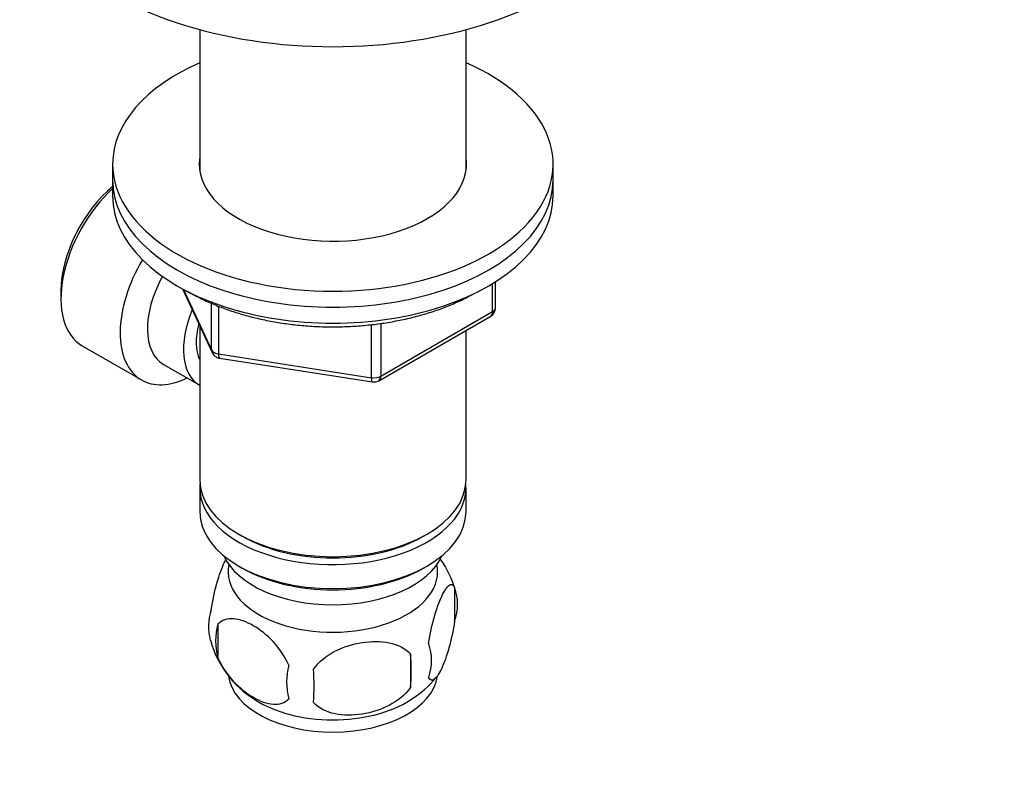
# Model space of a CAD drawing. Units: millimetres. Extents: x 0 to 744, y 0 to 1164.
# Drawn here: x 169 to 270, y 220 to 299 of the extents above; entities that cross this region are included whole.
import ezdxf
from ezdxf import colors
from ezdxf.entities.mleader import LeaderData, LeaderLine
from ezdxf.math import Vec2, Vec3

# ---------------------------------------------------------------- set-up
doc = ezdxf.new("R2010")
doc.units = ezdxf.units.MM
doc.layers.add('DV6_Défaut', color=7, linetype='Continuous')
doc.layers.add('Défaut', color=7, linetype='Continuous')

# ---------------------------------------------------------------- blocks, each defined once
blk = doc.blocks.new('_DOT')
at = {"color": 0}
blk.add_line((0, 0), (-1, 0), dxfattribs=at)
at = {"color": 0, "const_width": 0.333}
blk.add_lwpolyline([(-0.1665, 0, 1), (0.1665, 0, 1)], format="xyb", close=True, dxfattribs=at)
blk = doc.blocks.new('SE5')
at = {"layer": 'DV6_Défaut', "color": 7, "linetype": 'Continuous'}
for p, q in [((187.42, 297.54), (187.42, 283.14)), ((214.62, 283.14), (214.62, 297.54)), ((178.52, 283.81), (178.52, 282.18)), ((223.52, 282.18), (223.52, 283.81)), ((178.52, 282.18), (178.52, 280.55)), ((223.52, 280.55), (223.52, 282.18)), ((217.34, 268.74), (217.34, 271.61)), ((217.64, 269.15), (217.64, 271.79)), ((173.23, 270.87), (173.23, 270.06)), ((185.66, 271.05), (188.68, 264.55)), ((185.75, 271.01), (188.63, 264.82)), ((188.63, 264.82), (188.63, 269.58)), ((189.33, 269.29), (189.33, 264.41)), ((205.91, 262.14), (217.34, 268.74)), ((205.71, 261.68), (217.14, 268.28)), ((187.42, 267.26), (187.42, 251.56)), ((204.95, 261.99), (204.95, 267.41)), ((205.91, 267.53), (205.91, 262.14)), ((214.62, 251.56), (214.62, 266.83)), ((175.41, 265.25), (181.46, 261.76)), ((189.33, 264.41), (204.95, 261.99)), ((189.44, 263.98), (205.05, 261.56)), ((183.73, 263.33), (187.41, 261.21)), ((187.42, 250.75), (187.42, 248.3)), ((214.62, 248.3), (214.62, 250.75)), ((191.41, 246.01), (191.76, 245.81)), ((210.29, 245.81), (210.64, 246.01)), ((191.41, 242.74), (191.76, 242.54)), ((210.29, 242.54), (210.64, 242.74)), ((213.46, 240.55), (213.46, 237.12)), ((189.27, 236.81), (189.27, 233.38)), ((208.95, 233.77), (208.95, 230.34))]:
    blk.add_line(p, q, dxfattribs=at)
for centre, radius, start, end in [((216.64, 269.15), 1, 300, 0), ((189.59, 264.97), 1, 204.8961, 240), ((189.59, 264.97), 1, 240, 261.206), ((205.21, 262.55), 1, 261.206, 300), ((203.51, 237.42), 10.42, 15.5332, 35.6291), ((208.71, 238.84), 5.05, 340.1419, 19.8581), ((193.54, 236.56), 5.24, 160.8888, 195.461), ((195.9, 235.1), 6.86, 165.5086, 194.4914), ((198.57, 238), 10.46, 195.7266, 238.1073), ((205.95, 233.12), 5.15, 340.5456, 19.4544), ((191.19, 232.05), 17.84, 354.4821, 5.5179), ((203.15, 230.91), 6.86, 165.5143, 194.4857), ((170.74, 230.52), 28.36, 356.5328, 3.4672), ((203.44, 237.99), 10.47, 301.6366, 320.9841)]:
    blk.add_arc(centre, radius, start, end, dxfattribs=at)
for centre, major_axis, ratio, start_param, end_param in [((201.02, 314.27), (-32, 0), 0.57735, 0, 3.141593), ((201.02, 283.81), (-22.5, 0), 0.57735, 5.361457, 6.283185), ((201.02, 283.81), (-22.5, 0), 0.57735, 0, 4.063321), ((201.02, 283.81), (-13.65, 0), 0.57735, 6.197567, 6.283185), ((201.02, 283.81), (-13.65, 0), 0.57735, 0, 3.227211), ((201.02, 282.18), (-22.5, 0), 0.57735, 0, 3.141593), ((201.02, 282.18), (-22.5, 0), 0.57735, 0, 3.141593), ((180.66, 274.34), (-5.25, -9.09), 0.57735, 4.212422, 6.283185), ((179.95, 274.75), (4.75, 8.23), 0.57735, 0.995327, 2.356194), ((201.02, 280.55), (-22.5, 0), 0.57735, 0, 3.141593), ((186.71, 270.85), (-5.25, -9.09), 0.57735, 4.694912, 6.283185), ((187.73, 270.26), (-4, -6.93), 0.57735, 4.746528, 6.283185), ((191.41, 268.14), (-4, -6.93), 0.57735, 4.925515, 6.283185), ((216.64, 269.15), (-0.5, 0.866), 0.57735, 3.141593, 3.926991), ((216.64, 269.15), (-1, 0), 0.57735, 2.356194, 3.141593), ((191.41, 268.14), (-3.08, -5.33), 0.57735, 5.14965, 5.910629), ((189.59, 264.97), (-1, 0), 0.57735, 0.261799, 1.308997), ((189.59, 264.97), (0.907, 0.421), 0.788675, 2.790713, 3.141593), ((189.59, 264.97), (0.153, 0.988), 0.211325, 2.202711, 3.141593), ((186.71, 270.85), (-5.25, -9.09), 0.57735, 0, 0.704547), ((205.21, 262.55), (-1, 0), 0.57735, 1.308997, 2.356194), ((205.21, 262.55), (0.153, 0.988), 0.211325, 2.202711, 3.141593), ((205.21, 262.55), (-0.5, 0.866), 0.57735, 3.141593, 3.926991), ((201.02, 251.56), (13.6, 0), 0.57735, 3.141593, 6.283185), ((201.02, 250.75), (-13.6, 0), 0.57735, 6.231169, 6.283185), ((201.02, 250.75), (-13.6, 0), 0.57735, 0, 3.193609), ((201.02, 248.3), (13.6, 0), 0.57735, 3.141593, 6.283185), ((201.02, 251.15), (-13.1, 0), 0.57735, 0.785398, 2.356194), ((201.02, 245.44), (-11.5, 0), 0.57735, 0.250403, 2.891189), ((201.02, 242.17), (10.7, 0), 0.57735, 3.023689, 6.283185), ((201.02, 247.89), (-13.1, 0), 0.57735, 0.785398, 2.356194), ((201.02, 242.17), (10.7, 0), 0.57735, 0, 0.117904), ((201.02, 231.97), (10.7, 0), 0.57735, 3.222576, 6.213189), ((201.02, 233.22), (10.7, 0), 0.57735, 3.869744, 5.548244)]:
    blk.add_ellipse(centre, major_axis=major_axis, ratio=ratio, start_param=start_param, end_param=end_param, dxfattribs=at)
for points, knots in [([(186.18, 270.81), (186.19, 270.81), (186.59, 270.57), (187.42, 270.12), (188.73, 269.51), (190.12, 268.97), (191.57, 268.5), (193.08, 268.09), (194.64, 267.76), (196.23, 267.5), (197.86, 267.31), (199.5, 267.2), (201.16, 267.17), (202.81, 267.22), (204.45, 267.34), (206.07, 267.53), (207.66, 267.81), (209.21, 268.15), (210.71, 268.57), (212.16, 269.05), (213.53, 269.61), (214.58, 270.11), (215.17, 270.42), (215.34, 270.51)], [0, 0, 0, 0, 0.001025, 0.052593, 0.104153, 0.155683, 0.207173, 0.25862, 0.310027, 0.3614, 0.412746, 0.464074, 0.515393, 0.566711, 0.618036, 0.669375, 0.720739, 0.772136, 0.823576, 0.875066, 0.926613, 0.978219, 1, 1, 1, 1]), ([(188.59, 238.27), (188.73, 239.25), (188.94, 240.19), (189.41, 241.83), (189.66, 242.52), (189.98, 243.21), (190.04, 243.33), (190.1, 243.45)], [0, 0, 0, 0, 0.445654, 0.445654, 0.891308, 0.891308, 1, 1, 1, 1]), ([(210.8, 234.84), (210.95, 235.82), (211.16, 236.76), (211.62, 238.39), (211.88, 239.09), (212.39, 240.19), (212.64, 240.58), (213.1, 240.95), (213.31, 240.92), (213.46, 240.55)], [0, 0, 0, 0, 0.25, 0.25, 0.5, 0.5, 0.75, 0.75, 1, 1, 1, 1]), ([(196.51, 232.63), (196.13, 233.51), (195.54, 234.35), (194.28, 235.71), (193.58, 236.26), (192.2, 237.06), (191.51, 237.31), (190.24, 237.41), (189.65, 237.25), (189.27, 236.81)], [0, 0, 0, 0, 0.25, 0.25, 0.5, 0.5, 0.75, 0.75, 1, 1, 1, 1]), ([(213.46, 237.12), (213.31, 236.14), (213.1, 235.2), (212.64, 233.57), (212.39, 232.87), (211.88, 231.77), (211.62, 231.38), (211.16, 231.01), (210.95, 231.04), (210.8, 231.41)], [0, 0, 0, 0, 0.25, 0.25, 0.5, 0.5, 0.75, 0.75, 1, 1, 1, 1]), ([(199.05, 232.23), (199.58, 232.99), (200.37, 233.6), (202.1, 234.5), (203.05, 234.79), (204.95, 235.09), (205.89, 235.09), (207.63, 234.72), (208.42, 234.36), (208.95, 233.77)], [0, 0, 0, 0, 0.25, 0.25, 0.5, 0.5, 0.75, 0.75, 1, 1, 1, 1]), ([(189.27, 233.38), (189.66, 232.48), (190.24, 231.66), (191.51, 230.29), (192.2, 229.75), (193.59, 228.94), (194.28, 228.69), (195.55, 228.59), (196.13, 228.75), (196.51, 229.2)], [0, 0, 0, 0, 0.25, 0.25, 0.5, 0.5, 0.75, 0.75, 1, 1, 1, 1]), ([(208.95, 230.34), (208.42, 229.58), (207.63, 228.97), (205.9, 228.07), (204.95, 227.78), (203.05, 227.48), (202.11, 227.48), (200.37, 227.85), (199.58, 228.21), (199.05, 228.8)], [0, 0, 0, 0, 0.25, 0.25, 0.5, 0.5, 0.75, 0.75, 1, 1, 1, 1])]:
    blk.add_open_spline(points, degree=3, knots=knots, dxfattribs=at)

msp = doc.modelspace()

# ---------------------------------------------------------------- block references
at = {"layer": 'Défaut'}
msp.add_blockref('SE5', (0, 0), dxfattribs=at)

# ---------------------------------------------------------------- leaders
at = {"layer": 'Défaut', "color": 7, "linetype": 'Continuous'}
ml = msp.add_multileader_mtext('Standard', dxfattribs=at)
ml.set_content('{\\pxsm0.9;\\fSolid Edge ISO|b1||i0||c0|p34;\\W1.;22/02/2018\\P}', color=256)
ml.set_leader_properties()
ml.set_arrow_properties(name='DOT')
ml.build(insert=Vec2(0, 0))
ml.multileader.update_dxf_attribs({"leader_type": 0, "dogleg_length": 0, "arrow_head_size": 12})
ctx = ml.context
ctx.base_point, ctx.char_height, ctx.arrow_head_size, ctx.landing_gap_size = Vec3(656.6, 1156.97), 12, 12, 4.2
notes = []
notes.append((ctx, [(0, (0, 0, 0), (0, 0), (1, 0), 1, [])]))
ctx.mtext.insert = Vec3(658.6, 1163.09)
for ctx, leaders in notes:
    for number, flags, end, landing, length, lines in leaders:
        leader = LeaderData()
        leader.index, (leader.has_last_leader_line, leader.has_dogleg_vector, leader.attachment_direction) = number, flags
        leader.last_leader_point, leader.dogleg_vector, leader.dogleg_length = Vec3(end), Vec3(landing), length
        for number, points, colour, breaks in lines:
            line = LeaderLine()
            line.index, line.vertices, line.color, line.breaks = number, Vec3.list(points), colors.encode_raw_color(colour), breaks
            leader.lines.append(line)
        ctx.leaders.append(leader)

doc.saveas('drawing.dxf')
